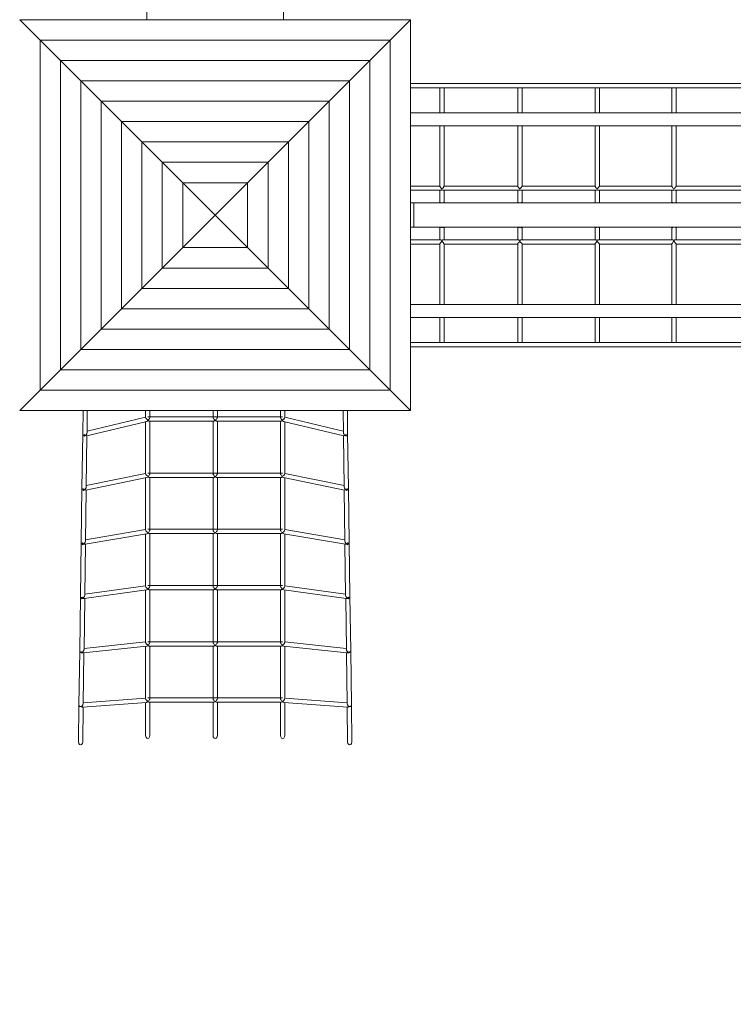
# Model space of a CAD drawing. Units: millimetres. Extents: x 280.6 to 359.1, y 155.7 to 233.5.
# Drawn here: x 304.9 to 318.1, y 167 to 185.3 of the extents above; entities that cross this region are included whole.
import ezdxf

# ---------------------------------------------------------------- set-up
doc = ezdxf.new("R2010")
doc.units = ezdxf.units.MM
doc.header["$MEASUREMENT"] = 0
doc.linetypes.add('AI-Linetype-23', pattern=[2.116667, 1.058333, -1.058333])
doc.layers.add('Ebene 1', color=7, linetype='Continuous', lineweight=0)

# ---------------------------------------------------------------- blocks, each defined once
blk = doc.blocks.new('Block_0')
at = {"layer": 'Ebene 1', "color": 250, "lineweight": 9}
for p, q in [((307.257, 193.316), (307.257, 185.278)), ((309.787, 193.316), (309.787, 185.278)), ((304.897, 185.278), (305.275, 184.901)), ((312.146, 185.278), (304.897, 185.278)), ((311.769, 184.901), (312.146, 185.278)), ((312.146, 178.029), (312.146, 185.278)), ((305.275, 184.901), (305.275, 178.407)), ((305.275, 184.901), (305.652, 184.523)), ((311.769, 184.901), (305.275, 184.901)), ((311.391, 184.523), (311.769, 184.901)), ((311.769, 178.407), (311.769, 184.901)), ((305.652, 184.523), (305.652, 178.785)), ((305.652, 184.523), (306.03, 184.146)), ((311.391, 184.523), (305.652, 184.523)), ((311.014, 184.146), (311.391, 184.523)), ((311.391, 178.785), (311.391, 184.523)), ((306.03, 184.146), (306.03, 179.162)), ((306.03, 184.146), (306.408, 183.768)), ((311.014, 184.146), (306.03, 184.146)), ((310.636, 183.768), (311.014, 184.146)), ((311.014, 179.162), (311.014, 184.146)), ((312.726, 184.094), (312.146, 184.094)), ((314.172, 184.094), (312.726, 184.094)), ((315.607, 184.094), (314.172, 184.094)), ((317.029, 184.094), (315.607, 184.094)), ((317.029, 184.094), (317.03, 184.094)), ((317.031, 184.094), (317.029, 184.094)), ((318.443, 184.094), (317.031, 184.094)), ((312.146, 184.014), (312.726, 184.014)), ((312.686, 184.014), (312.686, 183.554)), ((312.726, 184.014), (314.172, 184.014)), ((312.766, 183.554), (312.766, 184.014)), ((314.132, 184.014), (314.132, 183.554)), ((314.172, 184.014), (315.607, 184.014)), ((314.212, 183.554), (314.212, 184.014)), ((315.567, 184.014), (315.567, 183.554)), ((315.607, 184.014), (317.03, 184.014)), ((315.647, 183.554), (315.647, 184.014)), ((316.99, 184.014), (316.99, 183.554)), ((317.031, 184.014), (317.03, 184.014)), ((317.03, 184.014), (317.031, 184.014)), ((317.03, 184.014), (317.031, 184.014)), ((317.03, 184.014), (317.03, 184.014)), ((317.031, 184.014), (318.443, 184.014)), ((317.07, 183.554), (317.07, 184.014)), ((306.408, 183.768), (306.408, 179.54)), ((306.408, 183.768), (306.785, 183.391)), ((310.636, 183.768), (306.408, 183.768)), ((310.258, 183.391), (310.636, 183.768)), ((310.636, 179.54), (310.636, 183.768)), ((325.617, 183.554), (312.146, 183.554)), ((306.785, 183.391), (306.785, 179.917)), ((306.785, 183.391), (307.163, 183.013)), ((310.258, 183.391), (306.785, 183.391)), ((310.258, 183.391), (309.881, 183.013)), ((310.258, 179.917), (310.258, 183.391)), ((312.146, 183.312), (325.958, 183.312)), ((312.686, 183.312), (312.686, 182.191)), ((312.766, 182.191), (312.766, 183.312)), ((314.132, 183.312), (314.132, 182.19)), ((314.212, 182.192), (314.212, 183.312)), ((315.567, 183.312), (315.567, 182.19)), ((315.647, 182.192), (315.647, 183.312)), ((316.99, 183.312), (316.99, 182.189)), ((317.07, 182.193), (317.07, 183.312)), ((307.163, 180.295), (307.163, 183.013)), ((307.163, 183.013), (307.54, 182.635)), ((307.163, 183.013), (309.881, 183.013)), ((309.881, 183.013), (309.503, 182.635)), ((309.881, 183.013), (309.881, 180.295)), ((307.54, 180.672), (307.54, 182.635)), ((307.54, 182.635), (307.921, 182.255)), ((307.54, 182.635), (309.503, 182.635)), ((309.503, 182.635), (309.123, 182.255)), ((309.503, 182.635), (309.503, 180.672)), ((307.921, 181.053), (307.921, 182.255)), ((307.921, 182.255), (308.522, 181.654)), ((307.921, 182.255), (309.123, 182.255)), ((309.123, 182.255), (308.522, 181.654)), ((309.123, 182.255), (309.123, 181.053)), ((312.686, 182.194), (312.146, 182.194)), ((312.146, 182.114), (312.698, 182.114)), ((312.686, 182.114), (312.686, 181.896)), ((312.754, 182.114), (314.143, 182.114)), ((314.132, 182.194), (312.766, 182.194)), ((312.766, 181.896), (312.766, 182.114)), ((314.132, 182.114), (314.132, 181.896)), ((314.199, 182.114), (315.577, 182.114)), ((315.567, 182.194), (314.212, 182.194)), ((314.212, 181.896), (314.212, 182.114)), ((315.567, 182.114), (315.567, 181.896)), ((315.633, 182.114), (317, 182.114)), ((316.99, 182.194), (315.647, 182.194)), ((315.647, 181.896), (315.647, 182.114)), ((316.99, 182.114), (316.99, 181.896)), ((317.056, 182.114), (318.412, 182.114)), ((318.403, 182.194), (317.07, 182.194)), ((317.07, 181.896), (317.07, 182.114)), ((312.207, 181.879), (312.146, 181.879)), ((324.424, 181.879), (312.207, 181.879)), ((312.207, 181.429), (312.207, 181.879)), ((312.686, 181.896), (312.686, 181.895)), ((312.686, 181.896), (312.686, 181.879)), ((312.766, 181.879), (312.766, 181.896)), ((312.766, 181.895), (312.766, 181.896)), ((314.132, 181.896), (314.132, 181.895)), ((314.132, 181.896), (314.132, 181.879)), ((314.212, 181.879), (314.212, 181.896)), ((315.567, 181.896), (315.567, 181.896)), ((315.567, 181.896), (315.567, 181.879)), ((315.647, 181.896), (315.647, 181.896)), ((315.647, 181.879), (315.647, 181.896)), ((316.99, 181.896), (316.99, 181.896)), ((316.99, 181.896), (316.99, 181.879)), ((316.992, 181.891), (316.998, 181.886)), ((317.07, 181.896), (317.07, 181.896)), ((317.07, 181.879), (317.07, 181.896)), ((308.522, 181.654), (307.921, 181.053)), ((308.522, 181.654), (309.123, 181.053)), ((312.146, 181.429), (312.207, 181.429)), ((324.424, 181.429), (312.207, 181.429)), ((312.686, 181.429), (312.686, 181.412)), ((312.686, 181.412), (312.686, 181.413)), ((312.686, 181.412), (312.686, 181.194)), ((312.766, 181.412), (312.766, 181.429)), ((312.766, 181.413), (312.766, 181.412)), ((312.766, 181.194), (312.766, 181.412)), ((314.132, 181.429), (314.132, 181.412)), ((314.132, 181.412), (314.132, 181.413)), ((314.132, 181.412), (314.132, 181.194)), ((314.212, 181.412), (314.212, 181.429)), ((314.212, 181.194), (314.212, 181.412)), ((315.567, 181.429), (315.567, 181.412)), ((315.567, 181.412), (315.567, 181.194)), ((315.647, 181.412), (315.647, 181.429)), ((315.647, 181.194), (315.647, 181.412)), ((316.99, 181.429), (316.99, 181.412)), ((316.99, 181.412), (316.99, 181.194)), ((317.063, 181.422), (317.069, 181.417)), ((317.07, 181.412), (317.07, 181.429)), ((317.07, 181.194), (317.07, 181.412)), ((312.698, 181.194), (312.146, 181.194)), ((314.143, 181.194), (312.754, 181.194)), ((315.577, 181.194), (314.199, 181.194)), ((317, 181.194), (315.633, 181.194)), ((318.412, 181.194), (317.056, 181.194)), ((307.921, 181.053), (307.54, 180.672)), ((309.123, 181.053), (307.921, 181.053)), ((309.123, 181.053), (309.503, 180.672)), ((312.146, 181.114), (312.686, 181.114)), ((312.686, 181.117), (312.686, 179.995)), ((312.766, 179.995), (312.766, 181.117)), ((312.766, 181.114), (314.132, 181.114)), ((314.132, 181.117), (314.132, 179.995)), ((314.212, 179.995), (314.212, 181.116)), ((314.212, 181.114), (315.567, 181.114)), ((315.567, 181.118), (315.567, 179.995)), ((315.647, 179.995), (315.647, 181.116)), ((315.647, 181.114), (316.99, 181.114)), ((316.99, 181.119), (316.99, 179.995)), ((317.07, 179.995), (317.07, 181.115)), ((317.07, 181.114), (318.403, 181.114)), ((307.54, 180.672), (307.163, 180.295)), ((309.503, 180.672), (307.54, 180.672)), ((309.503, 180.672), (309.881, 180.295)), ((307.163, 180.295), (306.785, 179.917)), ((309.881, 180.295), (307.163, 180.295)), ((309.881, 180.295), (310.258, 179.917)), ((306.785, 179.917), (306.408, 179.54)), ((306.785, 179.917), (310.258, 179.917)), ((310.258, 179.917), (310.636, 179.54)), ((324.487, 179.995), (312.146, 179.995)), ((312.146, 179.754), (324.487, 179.754)), ((312.686, 179.754), (312.686, 179.294)), ((312.766, 179.294), (312.766, 179.754)), ((314.132, 179.754), (314.132, 179.294)), ((314.212, 179.294), (314.212, 179.754)), ((315.567, 179.754), (315.567, 179.294)), ((315.647, 179.294), (315.647, 179.754)), ((316.99, 179.754), (316.99, 179.294)), ((317.07, 179.294), (317.07, 179.754)), ((306.408, 179.54), (306.03, 179.162)), ((306.408, 179.54), (310.636, 179.54)), ((310.636, 179.54), (311.014, 179.162)), ((306.03, 179.162), (305.652, 178.785)), ((306.03, 179.162), (311.014, 179.162)), ((311.014, 179.162), (311.391, 178.785)), ((312.726, 179.294), (312.146, 179.294)), ((312.146, 179.214), (312.726, 179.214)), ((314.172, 179.294), (312.726, 179.294)), ((312.726, 179.214), (314.172, 179.214)), ((315.607, 179.294), (314.172, 179.294)), ((314.172, 179.214), (315.607, 179.214)), ((317.03, 179.294), (315.607, 179.294)), ((315.607, 179.214), (317.029, 179.214)), ((317.029, 179.214), (317.031, 179.214)), ((317.031, 179.294), (317.03, 179.294)), ((317.031, 179.294), (317.03, 179.294)), ((317.03, 179.294), (317.03, 179.294)), ((317.03, 179.294), (317.03, 179.294)), ((317.031, 179.214), (317.03, 179.214)), ((318.443, 179.294), (317.031, 179.294)), ((317.031, 179.214), (318.443, 179.214)), ((305.275, 178.407), (305.652, 178.785)), ((305.652, 178.785), (311.391, 178.785)), ((311.391, 178.785), (311.769, 178.407)), ((304.897, 178.029), (305.275, 178.407)), ((305.275, 178.407), (311.769, 178.407)), ((311.769, 178.407), (312.146, 178.029)), ((304.897, 178.029), (312.146, 178.029)), ((306.071, 178.029), (306.065, 177.596)), ((306.151, 178.029), (306.146, 177.62)), ((306.146, 177.646), (307.232, 177.906)), ((307.232, 178.029), (307.232, 177.901)), ((307.232, 177.9), (307.232, 177.901)), ((307.237, 177.887), (307.232, 177.9)), ((307.238, 177.887), (307.237, 177.887)), ((307.252, 177.87), (307.238, 177.887)), ((307.253, 177.87), (307.252, 177.87)), ((307.272, 177.854), (307.253, 177.87)), ((308.522, 177.914), (307.272, 177.914)), ((307.277, 177.854), (307.292, 177.862)), ((307.292, 177.862), (307.298, 177.874)), ((307.298, 177.874), (307.306, 177.884)), ((307.306, 177.884), (307.309, 177.894)), ((307.309, 177.894), (307.312, 177.902)), ((307.312, 177.902), (307.312, 178.029)), ((308.482, 178.029), (308.482, 177.902)), ((308.482, 177.902), (308.485, 177.894)), ((308.485, 177.894), (308.487, 177.884)), ((308.487, 177.884), (308.495, 177.874)), ((308.495, 177.874), (308.502, 177.862)), ((308.502, 177.862), (308.517, 177.854)), ((309.772, 177.914), (308.522, 177.914)), ((308.527, 177.854), (308.542, 177.862)), ((308.542, 177.862), (308.548, 177.874)), ((308.548, 177.874), (308.556, 177.884)), ((308.556, 177.884), (308.559, 177.894)), ((308.559, 177.894), (308.562, 177.902)), ((308.562, 177.902), (308.562, 178.029)), ((309.732, 178.029), (309.732, 177.902)), ((309.732, 177.902), (309.735, 177.894)), ((309.735, 177.894), (309.737, 177.884)), ((309.737, 177.884), (309.745, 177.874)), ((309.745, 177.874), (309.752, 177.862)), ((309.752, 177.862), (309.767, 177.854)), ((309.79, 177.87), (309.772, 177.854)), ((309.792, 177.87), (309.79, 177.87)), ((309.806, 177.887), (309.792, 177.87)), ((309.811, 177.9), (309.806, 177.887)), ((309.806, 177.887), (309.806, 177.887)), ((309.812, 177.901), (309.811, 177.9)), ((309.812, 177.901), (309.812, 178.029)), ((310.897, 177.646), (309.812, 177.906)), ((310.892, 178.029), (310.898, 177.62)), ((310.972, 178.029), (310.978, 177.596)), ((306.14, 177.562), (307.256, 177.829)), ((307.232, 177.824), (307.232, 176.858)), ((307.256, 177.829), (307.272, 177.838)), ((307.277, 177.855), (307.272, 177.854)), ((307.272, 177.838), (307.277, 177.84)), ((307.278, 177.855), (307.277, 177.855)), ((307.279, 177.84), (307.277, 177.854)), ((307.277, 177.84), (307.279, 177.84)), ((307.292, 177.838), (307.277, 177.84)), ((307.298, 177.834), (307.292, 177.838)), ((307.298, 177.834), (308.495, 177.834)), ((307.312, 176.859), (307.312, 177.834)), ((308.482, 177.834), (308.482, 176.859)), ((308.502, 177.838), (308.495, 177.834)), ((308.517, 177.84), (308.502, 177.838)), ((308.517, 177.854), (308.517, 177.84)), ((308.527, 177.84), (308.527, 177.854)), ((308.542, 177.838), (308.527, 177.84)), ((308.548, 177.834), (308.542, 177.838)), ((308.548, 177.834), (309.745, 177.834)), ((308.562, 176.859), (308.562, 177.834)), ((309.732, 177.834), (309.732, 176.859)), ((309.752, 177.838), (309.745, 177.834)), ((309.766, 177.84), (309.752, 177.838)), ((309.766, 177.854), (309.765, 177.84)), ((309.765, 177.84), (309.766, 177.84)), ((309.766, 177.855), (309.766, 177.855)), ((309.772, 177.854), (309.766, 177.855)), ((309.766, 177.84), (309.772, 177.838)), ((309.772, 177.838), (309.788, 177.829)), ((310.904, 177.562), (309.788, 177.829)), ((309.812, 176.858), (309.812, 177.824)), ((306.065, 177.596), (306.051, 176.59)), ((306.07, 177.581), (306.065, 177.596)), ((306.085, 177.57), (306.07, 177.581)), ((306.093, 177.568), (306.085, 177.57)), ((306.105, 177.574), (306.093, 177.584)), ((306.093, 177.584), (306.093, 177.568)), ((306.095, 177.572), (306.093, 177.584)), ((306.093, 177.568), (306.093, 177.552)), ((306.093, 177.552), (306.105, 177.559)), ((306.093, 177.552), (306.096, 177.557)), ((306.096, 177.557), (306.095, 177.572)), ((306.117, 177.568), (306.105, 177.574)), ((306.105, 177.574), (306.105, 177.574)), ((306.105, 177.559), (306.125, 177.564)), ((306.125, 177.569), (306.117, 177.568)), ((306.125, 177.564), (306.117, 177.568)), ((306.126, 177.57), (306.125, 177.569)), ((306.126, 177.57), (306.125, 177.564)), ((306.125, 177.564), (306.14, 177.562)), ((306.127, 177.58), (306.126, 177.57)), ((306.14, 177.597), (306.127, 177.58)), ((306.145, 177.563), (306.132, 176.615)), ((306.141, 177.604), (306.14, 177.597)), ((306.146, 177.62), (306.141, 177.604)), ((310.902, 177.604), (310.898, 177.62)), ((310.899, 177.563), (310.912, 176.615)), ((310.904, 177.597), (310.902, 177.604)), ((310.916, 177.58), (310.904, 177.597)), ((310.904, 177.562), (310.919, 177.564)), ((310.918, 177.57), (310.916, 177.58)), ((310.918, 177.57), (310.919, 177.569)), ((310.919, 177.564), (310.918, 177.57)), ((310.919, 177.569), (310.926, 177.568)), ((310.926, 177.568), (310.919, 177.564)), ((310.919, 177.564), (310.939, 177.559)), ((310.938, 177.574), (310.926, 177.568)), ((310.95, 177.584), (310.938, 177.574)), ((310.938, 177.574), (310.938, 177.574)), ((310.939, 177.559), (310.95, 177.552)), ((310.948, 177.572), (310.95, 177.584)), ((310.948, 177.557), (310.948, 177.572)), ((310.95, 177.552), (310.948, 177.557)), ((310.95, 177.568), (310.95, 177.584)), ((310.95, 177.568), (310.959, 177.57)), ((310.95, 177.552), (310.95, 177.568)), ((310.959, 177.57), (310.973, 177.581)), ((310.973, 177.581), (310.978, 177.596)), ((310.978, 177.596), (310.992, 176.59)), ((306.124, 176.555), (307.253, 176.787)), ((306.132, 176.639), (307.232, 176.864)), ((307.237, 176.845), (307.232, 176.858)), ((307.232, 176.782), (307.232, 175.815)), ((307.237, 176.844), (307.237, 176.845)), ((307.252, 176.827), (307.237, 176.844)), ((307.252, 176.827), (307.252, 176.827)), ((307.272, 176.811), (307.252, 176.827)), ((307.253, 176.787), (307.272, 176.796)), ((308.522, 176.871), (307.272, 176.871)), ((307.272, 176.807), (307.272, 176.811)), ((307.277, 176.806), (307.272, 176.807)), ((307.272, 176.796), (307.277, 176.797)), ((307.277, 176.811), (307.292, 176.819)), ((307.277, 176.806), (307.277, 176.811)), ((307.278, 176.797), (307.277, 176.806)), ((307.277, 176.797), (307.277, 176.797)), ((307.277, 176.797), (307.278, 176.797)), ((307.292, 176.795), (307.277, 176.797)), ((307.292, 176.819), (307.298, 176.831)), ((307.298, 176.791), (307.292, 176.795)), ((307.298, 176.831), (307.306, 176.841)), ((307.298, 176.791), (308.495, 176.791)), ((307.306, 176.841), (307.309, 176.851)), ((307.309, 176.851), (307.312, 176.859)), ((307.312, 175.816), (307.312, 176.791)), ((308.482, 176.859), (308.485, 176.851)), ((308.482, 176.791), (308.482, 175.816)), ((308.485, 176.851), (308.487, 176.841)), ((308.487, 176.841), (308.495, 176.831)), ((308.495, 176.831), (308.502, 176.819)), ((308.502, 176.795), (308.495, 176.791)), ((308.502, 176.819), (308.517, 176.811)), ((308.517, 176.797), (308.502, 176.795)), ((308.517, 176.811), (308.517, 176.797)), ((309.772, 176.871), (308.522, 176.871)), ((308.527, 176.811), (308.542, 176.819)), ((308.527, 176.797), (308.527, 176.811)), ((308.542, 176.795), (308.527, 176.797)), ((308.542, 176.819), (308.548, 176.831)), ((308.548, 176.791), (308.542, 176.795)), ((308.548, 176.831), (308.556, 176.841)), ((308.548, 176.791), (309.745, 176.791)), ((308.556, 176.841), (308.559, 176.851)), ((308.559, 176.851), (308.562, 176.859)), ((308.562, 175.816), (308.562, 176.791)), ((309.732, 176.859), (309.735, 176.851)), ((309.732, 176.791), (309.732, 175.816)), ((309.735, 176.851), (309.737, 176.841)), ((309.737, 176.841), (309.745, 176.831)), ((309.745, 176.831), (309.752, 176.819)), ((309.752, 176.795), (309.745, 176.791)), ((309.752, 176.819), (309.767, 176.811)), ((309.767, 176.797), (309.752, 176.795)), ((309.767, 176.806), (309.766, 176.797)), ((309.766, 176.797), (309.767, 176.797)), ((309.767, 176.811), (309.767, 176.806)), ((309.772, 176.807), (309.767, 176.806)), ((309.767, 176.797), (309.767, 176.797)), ((309.767, 176.797), (309.772, 176.796)), ((309.792, 176.827), (309.772, 176.811)), ((309.772, 176.811), (309.772, 176.807)), ((309.772, 176.796), (309.79, 176.787)), ((310.919, 176.555), (309.79, 176.787)), ((309.806, 176.844), (309.792, 176.827)), ((309.792, 176.827), (309.792, 176.827)), ((309.807, 176.845), (309.806, 176.844)), ((309.812, 176.858), (309.807, 176.845)), ((310.911, 176.639), (309.812, 176.864)), ((309.812, 175.815), (309.812, 176.782)), ((306.051, 176.59), (306.037, 175.584)), ((306.057, 176.575), (306.051, 176.59)), ((306.126, 176.593), (306.112, 176.573)), ((306.127, 176.597), (306.126, 176.593)), ((306.132, 176.615), (306.127, 176.597)), ((310.917, 176.597), (310.912, 176.615)), ((310.917, 176.593), (310.917, 176.597)), ((310.931, 176.573), (310.917, 176.593)), ((310.987, 176.575), (310.992, 176.59)), ((310.992, 176.59), (311.006, 175.584)), ((306.071, 176.564), (306.057, 176.575)), ((306.076, 176.563), (306.071, 176.564)), ((306.09, 176.569), (306.076, 176.58)), ((306.076, 176.58), (306.076, 176.563)), ((306.078, 176.566), (306.076, 176.58)), ((306.076, 176.563), (306.076, 176.546)), ((306.076, 176.546), (306.091, 176.554)), ((306.076, 176.546), (306.078, 176.551)), ((306.078, 176.551), (306.078, 176.566)), ((306.091, 176.563), (306.09, 176.569)), ((306.104, 176.563), (306.091, 176.563)), ((306.091, 176.554), (306.111, 176.558)), ((306.111, 176.564), (306.104, 176.563)), ((306.111, 176.562), (306.104, 176.563)), ((306.112, 176.573), (306.111, 176.564)), ((306.111, 176.564), (306.111, 176.562)), ((306.111, 176.564), (306.111, 176.564)), ((306.111, 176.558), (306.124, 176.555)), ((306.131, 176.557), (306.118, 175.61)), ((310.913, 176.557), (310.926, 175.61)), ((310.919, 176.555), (310.933, 176.558)), ((310.932, 176.564), (310.931, 176.573)), ((310.933, 176.562), (310.932, 176.564)), ((310.932, 176.564), (310.932, 176.564)), ((310.932, 176.564), (310.939, 176.563)), ((310.939, 176.563), (310.933, 176.562)), ((310.933, 176.558), (310.953, 176.554)), ((310.953, 176.563), (310.939, 176.563)), ((310.968, 176.58), (310.953, 176.569)), ((310.953, 176.569), (310.953, 176.563)), ((310.953, 176.554), (310.968, 176.546)), ((310.965, 176.551), (310.966, 176.566)), ((310.968, 176.546), (310.965, 176.551)), ((310.966, 176.566), (310.968, 176.58)), ((310.968, 176.563), (310.968, 176.58)), ((310.968, 176.563), (310.972, 176.564)), ((310.968, 176.546), (310.968, 176.563)), ((310.972, 176.564), (310.987, 176.575)), ((306.109, 175.549), (307.251, 175.744)), ((306.118, 175.631), (307.232, 175.822)), ((307.237, 175.803), (307.232, 175.815)), ((307.232, 175.741), (307.232, 174.772)), ((307.237, 175.801), (307.237, 175.803)), ((307.251, 175.785), (307.237, 175.801)), ((307.252, 175.782), (307.251, 175.785)), ((307.251, 175.744), (307.252, 175.745)), ((307.271, 175.768), (307.252, 175.782)), ((307.252, 175.745), (307.271, 175.753)), ((307.271, 175.753), (307.271, 175.768)), ((308.522, 175.828), (307.272, 175.828)), ((307.277, 175.768), (307.292, 175.776)), ((307.277, 175.754), (307.277, 175.768)), ((307.292, 175.752), (307.277, 175.754)), ((307.292, 175.776), (307.298, 175.788)), ((307.298, 175.748), (307.292, 175.752)), ((307.298, 175.788), (307.306, 175.798)), ((307.298, 175.748), (308.495, 175.748)), ((307.306, 175.798), (307.309, 175.808)), ((307.309, 175.808), (307.312, 175.816)), ((307.312, 174.773), (307.312, 175.748)), ((308.482, 175.816), (308.485, 175.808)), ((308.482, 175.748), (308.482, 174.773)), ((308.485, 175.808), (308.487, 175.798)), ((308.487, 175.798), (308.495, 175.788)), ((308.495, 175.788), (308.502, 175.776)), ((308.502, 175.752), (308.495, 175.748)), ((308.502, 175.776), (308.517, 175.768)), ((308.517, 175.754), (308.502, 175.752)), ((308.517, 175.768), (308.517, 175.754)), ((309.772, 175.828), (308.522, 175.828)), ((308.527, 175.768), (308.542, 175.776)), ((308.527, 175.754), (308.527, 175.768)), ((308.542, 175.752), (308.527, 175.754)), ((308.542, 175.776), (308.548, 175.788)), ((308.548, 175.748), (308.542, 175.752)), ((308.548, 175.788), (308.556, 175.798)), ((308.548, 175.748), (309.745, 175.748)), ((308.556, 175.798), (308.559, 175.808)), ((308.559, 175.808), (308.562, 175.816)), ((308.562, 174.773), (308.562, 175.748)), ((309.732, 175.816), (309.735, 175.808)), ((309.732, 175.748), (309.732, 174.773)), ((309.735, 175.808), (309.737, 175.798)), ((309.737, 175.798), (309.745, 175.788)), ((309.745, 175.788), (309.752, 175.776)), ((309.752, 175.752), (309.745, 175.748)), ((309.752, 175.776), (309.767, 175.768)), ((309.767, 175.754), (309.752, 175.752)), ((309.767, 175.768), (309.767, 175.754)), ((309.773, 175.768), (309.772, 175.753)), ((309.772, 175.753), (309.792, 175.745)), ((309.792, 175.782), (309.773, 175.768)), ((309.793, 175.785), (309.792, 175.782)), ((309.792, 175.745), (309.792, 175.744)), ((310.935, 175.549), (309.792, 175.744)), ((309.806, 175.801), (309.793, 175.785)), ((309.807, 175.803), (309.806, 175.801)), ((309.812, 175.815), (309.807, 175.803)), ((310.925, 175.631), (309.812, 175.822)), ((309.812, 174.772), (309.812, 175.741)), ((306.037, 175.584), (306.023, 174.579)), ((306.043, 175.57), (306.037, 175.584)), ((306.057, 175.559), (306.043, 175.57)), ((306.061, 175.558), (306.057, 175.559)), ((306.076, 175.563), (306.061, 175.574)), ((306.061, 175.574), (306.061, 175.558)), ((306.063, 175.561), (306.061, 175.574)), ((306.061, 175.558), (306.061, 175.541)), ((306.061, 175.541), (306.077, 175.548)), ((306.061, 175.541), (306.063, 175.546)), ((306.063, 175.546), (306.063, 175.561)), ((306.077, 175.555), (306.076, 175.563)), ((306.085, 175.556), (306.077, 175.552)), ((306.085, 175.556), (306.077, 175.555)), ((306.077, 175.552), (306.077, 175.555)), ((306.077, 175.555), (306.077, 175.555)), ((306.077, 175.548), (306.097, 175.552)), ((306.097, 175.562), (306.085, 175.556)), ((306.098, 175.567), (306.097, 175.562)), ((306.097, 175.552), (306.109, 175.549)), ((306.112, 175.588), (306.098, 175.567)), ((306.117, 175.55), (306.104, 174.605)), ((306.118, 175.61), (306.112, 175.59)), ((306.112, 175.59), (306.112, 175.588)), ((310.931, 175.59), (310.926, 175.61)), ((310.927, 175.55), (310.94, 174.605)), ((310.931, 175.588), (310.931, 175.59)), ((310.946, 175.567), (310.931, 175.588)), ((310.935, 175.549), (310.947, 175.552)), ((310.946, 175.562), (310.946, 175.567)), ((310.959, 175.556), (310.946, 175.562)), ((310.947, 175.552), (310.967, 175.548)), ((310.967, 175.552), (310.959, 175.556)), ((310.959, 175.556), (310.967, 175.555)), ((310.968, 175.563), (310.967, 175.555)), ((310.967, 175.555), (310.967, 175.552)), ((310.967, 175.555), (310.967, 175.555)), ((310.967, 175.548), (310.982, 175.541)), ((310.983, 175.574), (310.968, 175.563)), ((310.981, 175.561), (310.983, 175.574)), ((310.981, 175.546), (310.981, 175.561)), ((310.982, 175.541), (310.981, 175.546)), ((310.982, 175.558), (310.983, 175.574)), ((310.982, 175.558), (310.986, 175.559)), ((310.982, 175.541), (310.982, 175.558)), ((310.986, 175.559), (311.001, 175.57)), ((311.001, 175.57), (311.006, 175.584)), ((311.006, 175.584), (311.02, 174.579)), ((306.104, 174.624), (307.232, 174.78)), ((307.236, 174.761), (307.232, 174.772)), ((307.237, 174.757), (307.236, 174.761)), ((307.25, 174.742), (307.237, 174.757)), ((308.522, 174.785), (307.272, 174.785)), ((307.306, 174.755), (307.309, 174.765)), ((307.309, 174.765), (307.312, 174.773)), ((308.482, 174.773), (308.485, 174.765)), ((308.485, 174.765), (308.487, 174.755)), ((309.772, 174.785), (308.522, 174.785)), ((308.556, 174.755), (308.559, 174.765)), ((308.559, 174.765), (308.562, 174.773)), ((309.732, 174.773), (309.735, 174.765)), ((309.735, 174.765), (309.737, 174.755)), ((309.806, 174.757), (309.794, 174.742)), ((309.807, 174.761), (309.806, 174.757)), ((309.812, 174.772), (309.807, 174.761)), ((310.939, 174.624), (309.812, 174.78)), ((306.023, 174.579), (306.01, 173.573)), ((306.029, 174.564), (306.023, 174.579)), ((306.097, 174.583), (306.083, 174.561)), ((306.094, 174.542), (307.25, 174.702)), ((306.098, 174.584), (306.097, 174.583)), ((306.104, 174.604), (306.098, 174.584)), ((306.104, 174.605), (306.104, 174.604)), ((307.232, 174.699), (307.232, 173.729)), ((307.252, 174.738), (307.25, 174.742)), ((307.25, 174.702), (307.252, 174.703)), ((307.27, 174.725), (307.252, 174.738)), ((307.252, 174.703), (307.27, 174.71)), ((307.27, 174.71), (307.27, 174.725)), ((307.277, 174.725), (307.292, 174.733)), ((307.277, 174.711), (307.277, 174.725)), ((307.292, 174.709), (307.277, 174.711)), ((307.292, 174.733), (307.298, 174.745)), ((307.298, 174.705), (307.292, 174.709)), ((307.298, 174.745), (307.306, 174.755)), ((307.298, 174.705), (308.495, 174.705)), ((307.312, 173.73), (307.312, 174.705)), ((308.482, 174.705), (308.482, 173.73)), ((308.487, 174.755), (308.495, 174.745)), ((308.495, 174.745), (308.502, 174.733)), ((308.502, 174.709), (308.495, 174.705)), ((308.502, 174.733), (308.517, 174.725)), ((308.517, 174.711), (308.502, 174.709)), ((308.517, 174.725), (308.517, 174.711)), ((308.527, 174.725), (308.542, 174.733)), ((308.527, 174.711), (308.527, 174.725)), ((308.542, 174.709), (308.527, 174.711)), ((308.542, 174.733), (308.548, 174.745)), ((308.548, 174.705), (308.542, 174.709)), ((308.548, 174.745), (308.556, 174.755)), ((308.548, 174.705), (309.745, 174.705)), ((308.562, 173.73), (308.562, 174.705)), ((309.732, 174.705), (309.732, 173.73)), ((309.737, 174.755), (309.745, 174.745)), ((309.745, 174.745), (309.752, 174.733)), ((309.752, 174.709), (309.745, 174.705)), ((309.752, 174.733), (309.767, 174.725)), ((309.767, 174.711), (309.752, 174.709)), ((309.767, 174.725), (309.767, 174.711)), ((309.774, 174.725), (309.773, 174.71)), ((309.773, 174.71), (309.792, 174.703)), ((309.792, 174.738), (309.774, 174.725)), ((309.794, 174.742), (309.792, 174.738)), ((309.792, 174.703), (309.793, 174.702)), ((310.95, 174.542), (309.793, 174.702)), ((309.812, 173.729), (309.812, 174.699)), ((310.94, 174.604), (310.94, 174.605)), ((310.945, 174.584), (310.94, 174.604)), ((310.946, 174.583), (310.945, 174.584)), ((310.96, 174.561), (310.946, 174.583)), ((311.015, 174.564), (311.02, 174.579)), ((311.02, 174.579), (311.034, 173.573)), ((306.043, 174.553), (306.029, 174.564)), ((306.049, 174.552), (306.043, 174.553)), ((306.061, 174.558), (306.049, 174.566)), ((306.049, 174.566), (306.049, 174.552)), ((306.05, 174.556), (306.049, 174.566)), ((306.049, 174.552), (306.049, 174.538)), ((306.049, 174.538), (306.063, 174.543)), ((306.049, 174.538), (306.05, 174.541)), ((306.05, 174.541), (306.05, 174.556)), ((306.062, 174.549), (306.061, 174.558)), ((306.063, 174.543), (306.062, 174.549)), ((306.063, 174.549), (306.062, 174.549)), ((306.071, 174.55), (306.063, 174.549)), ((306.071, 174.55), (306.065, 174.544)), ((306.065, 174.544), (306.083, 174.545)), ((306.079, 174.56), (306.071, 174.55)), ((306.083, 174.561), (306.079, 174.56)), ((306.083, 174.545), (306.094, 174.542)), ((306.103, 174.543), (306.09, 173.599)), ((310.941, 174.543), (310.954, 173.599)), ((310.95, 174.542), (310.961, 174.545)), ((310.964, 174.56), (310.96, 174.561)), ((310.961, 174.545), (310.978, 174.544)), ((310.972, 174.55), (310.964, 174.56)), ((310.978, 174.544), (310.972, 174.55)), ((310.972, 174.55), (310.98, 174.549)), ((310.98, 174.549), (310.982, 174.549)), ((310.982, 174.549), (310.981, 174.543)), ((310.981, 174.543), (310.995, 174.538)), ((310.983, 174.558), (310.982, 174.549)), ((310.995, 174.566), (310.983, 174.558)), ((310.994, 174.556), (310.995, 174.566)), ((310.994, 174.541), (310.994, 174.556)), ((310.995, 174.538), (310.994, 174.541)), ((310.995, 174.552), (310.995, 174.566)), ((310.995, 174.552), (311, 174.553)), ((310.995, 174.538), (310.995, 174.552)), ((311, 174.553), (311.015, 174.564)), ((307.249, 173.66), (306.078, 173.535)), ((307.232, 173.738), (306.09, 173.617)), ((307.236, 173.719), (307.232, 173.729)), ((307.237, 173.714), (307.236, 173.719)), ((307.249, 173.7), (307.237, 173.714)), ((307.252, 173.694), (307.249, 173.7)), ((307.249, 173.66), (307.252, 173.662)), ((307.269, 173.682), (307.252, 173.694)), ((307.252, 173.662), (307.27, 173.667)), ((307.27, 173.667), (307.269, 173.682)), ((308.522, 173.742), (307.272, 173.742)), ((307.277, 173.682), (307.292, 173.69)), ((307.277, 173.668), (307.277, 173.682)), ((307.292, 173.666), (307.277, 173.668)), ((307.292, 173.69), (307.298, 173.702)), ((307.298, 173.662), (307.292, 173.666)), ((307.298, 173.702), (307.306, 173.712)), ((307.298, 173.662), (308.495, 173.662)), ((307.306, 173.712), (307.309, 173.722)), ((307.309, 173.722), (307.312, 173.73)), ((307.312, 172.687), (307.312, 173.662)), ((308.482, 173.73), (308.485, 173.722)), ((308.482, 173.662), (308.482, 172.687)), ((308.485, 173.722), (308.487, 173.712)), ((308.487, 173.712), (308.495, 173.702)), ((308.495, 173.702), (308.502, 173.69)), ((308.502, 173.666), (308.495, 173.662)), ((308.502, 173.69), (308.517, 173.682)), ((308.517, 173.668), (308.502, 173.666)), ((308.517, 173.682), (308.517, 173.668)), ((309.772, 173.742), (308.522, 173.742)), ((308.527, 173.682), (308.542, 173.69)), ((308.527, 173.668), (308.527, 173.682)), ((308.542, 173.666), (308.527, 173.668)), ((308.542, 173.69), (308.548, 173.702)), ((308.548, 173.662), (308.542, 173.666)), ((308.548, 173.702), (308.556, 173.712)), ((308.548, 173.662), (309.745, 173.662)), ((308.556, 173.712), (308.559, 173.722)), ((308.559, 173.722), (308.562, 173.73)), ((308.562, 172.687), (308.562, 173.662)), ((309.732, 173.73), (309.735, 173.722)), ((309.732, 173.662), (309.732, 172.687)), ((309.735, 173.722), (309.737, 173.712)), ((309.737, 173.712), (309.745, 173.702)), ((309.745, 173.702), (309.752, 173.69)), ((309.752, 173.666), (309.745, 173.662)), ((309.752, 173.69), (309.767, 173.682)), ((309.767, 173.668), (309.752, 173.666)), ((309.767, 173.682), (309.767, 173.668)), ((309.792, 173.694), (309.774, 173.682)), ((309.774, 173.682), (309.774, 173.667)), ((309.774, 173.667), (309.792, 173.662)), ((309.795, 173.7), (309.792, 173.694)), ((309.792, 173.662), (309.794, 173.66)), ((309.794, 173.66), (310.965, 173.535)), ((309.806, 173.714), (309.795, 173.7)), ((309.808, 173.719), (309.806, 173.714)), ((309.812, 173.729), (309.808, 173.719)), ((309.812, 173.738), (310.953, 173.617)), ((306.01, 173.573), (305.996, 172.568)), ((306.015, 173.558), (306.01, 173.573)), ((306.029, 173.548), (306.015, 173.558)), ((306.039, 173.545), (306.029, 173.548)), ((306.039, 173.557), (306.039, 173.545)), ((306.046, 173.552), (306.039, 173.557)), ((306.039, 173.557), (306.039, 173.551)), ((306.039, 173.551), (306.04, 173.537)), ((306.039, 173.545), (306.039, 173.535)), ((306.039, 173.535), (306.048, 173.538)), ((306.04, 173.537), (306.039, 173.535)), ((306.047, 173.544), (306.046, 173.552)), ((306.048, 173.538), (306.047, 173.544)), ((306.049, 173.543), (306.047, 173.544)), ((306.057, 173.545), (306.049, 173.543)), ((306.057, 173.545), (306.053, 173.538)), ((306.053, 173.538), (306.069, 173.539)), ((306.061, 173.554), (306.057, 173.545)), ((306.069, 173.556), (306.061, 173.554)), ((306.082, 173.576), (306.069, 173.556)), ((306.069, 173.539), (306.078, 173.535)), ((306.089, 173.537), (306.076, 172.593)), ((306.084, 173.579), (306.082, 173.576)), ((306.089, 173.597), (306.084, 173.579)), ((306.09, 173.599), (306.089, 173.597)), ((307.232, 173.658), (307.232, 172.687)), ((309.812, 172.687), (309.812, 173.658)), ((310.954, 173.597), (310.954, 173.599)), ((310.959, 173.579), (310.954, 173.597)), ((310.955, 173.537), (310.968, 172.593)), ((310.962, 173.576), (310.959, 173.579)), ((310.974, 173.556), (310.962, 173.576)), ((310.965, 173.535), (310.974, 173.539)), ((310.982, 173.554), (310.974, 173.556)), ((310.974, 173.539), (310.99, 173.538)), ((310.987, 173.545), (310.982, 173.554)), ((310.99, 173.538), (310.987, 173.545)), ((310.987, 173.545), (310.994, 173.543)), ((310.994, 173.543), (310.997, 173.544)), ((310.997, 173.544), (310.996, 173.538)), ((310.996, 173.538), (311.004, 173.535)), ((310.998, 173.552), (310.997, 173.544)), ((311.004, 173.557), (310.998, 173.552)), ((311.004, 173.545), (311.004, 173.557)), ((311.004, 173.557), (311.004, 173.551)), ((311.004, 173.551), (311.004, 173.537)), ((311.004, 173.545), (311.014, 173.548)), ((311.004, 173.535), (311.004, 173.545)), ((311.004, 173.537), (311.004, 173.535)), ((311.014, 173.548), (311.029, 173.558)), ((311.029, 173.558), (311.034, 173.573)), ((311.034, 173.573), (311.048, 172.568)), ((305.996, 172.568), (305.986, 171.883)), ((306.001, 172.553), (305.996, 172.568)), ((306.066, 172.569), (306.055, 172.551)), ((306.063, 172.529), (307.248, 172.618)), ((306.07, 172.573), (306.066, 172.569)), ((306.075, 172.59), (306.07, 172.573)), ((306.076, 172.593), (306.075, 172.59)), ((306.076, 172.61), (307.232, 172.697)), ((307.235, 172.677), (307.232, 172.687)), ((307.232, 172.616), (307.232, 172.004)), ((307.237, 172.67), (307.235, 172.677)), ((307.248, 172.658), (307.237, 172.67)), ((307.252, 172.65), (307.248, 172.658)), ((307.252, 172.62), (307.248, 172.618)), ((307.268, 172.639), (307.252, 172.65)), ((307.269, 172.624), (307.252, 172.62)), ((307.269, 172.632), (307.268, 172.639)), ((307.272, 172.631), (307.269, 172.632)), ((307.269, 172.632), (307.269, 172.624)), ((308.522, 172.699), (307.272, 172.699)), ((307.277, 172.632), (307.272, 172.631)), ((307.277, 172.639), (307.292, 172.647)), ((307.277, 172.632), (307.277, 172.639)), ((307.277, 172.625), (307.277, 172.632)), ((307.292, 172.623), (307.277, 172.625)), ((307.292, 172.647), (307.298, 172.659)), ((307.298, 172.619), (307.292, 172.623)), ((307.298, 172.659), (307.306, 172.669)), ((307.298, 172.619), (308.495, 172.619)), ((307.306, 172.669), (307.309, 172.679)), ((307.309, 172.679), (307.312, 172.687)), ((307.312, 172.004), (307.312, 172.619)), ((308.482, 172.687), (308.485, 172.679)), ((308.482, 172.619), (308.482, 172.004)), ((308.485, 172.679), (308.487, 172.669)), ((308.487, 172.669), (308.495, 172.659)), ((308.495, 172.659), (308.502, 172.647)), ((308.502, 172.623), (308.495, 172.619)), ((308.502, 172.647), (308.517, 172.639)), ((308.517, 172.625), (308.502, 172.623)), ((308.517, 172.639), (308.517, 172.625)), ((309.772, 172.699), (308.522, 172.699)), ((308.527, 172.639), (308.542, 172.647)), ((308.527, 172.625), (308.527, 172.639)), ((308.542, 172.623), (308.527, 172.625)), ((308.542, 172.647), (308.548, 172.659)), ((308.548, 172.619), (308.542, 172.623)), ((308.548, 172.659), (308.556, 172.669)), ((308.548, 172.619), (309.745, 172.619)), ((308.556, 172.669), (308.559, 172.679)), ((308.559, 172.679), (308.562, 172.687)), ((308.562, 172.004), (308.562, 172.619)), ((309.732, 172.687), (309.735, 172.679)), ((309.732, 172.619), (309.732, 172.004)), ((309.735, 172.679), (309.737, 172.669)), ((309.737, 172.669), (309.745, 172.659)), ((309.745, 172.659), (309.752, 172.647)), ((309.752, 172.623), (309.745, 172.619)), ((309.752, 172.647), (309.767, 172.639)), ((309.767, 172.625), (309.752, 172.623)), ((309.767, 172.639), (309.767, 172.625)), ((309.792, 172.65), (309.775, 172.639)), ((309.775, 172.639), (309.775, 172.624)), ((309.775, 172.624), (309.792, 172.62)), ((309.796, 172.658), (309.792, 172.65)), ((309.792, 172.62), (309.796, 172.618)), ((309.806, 172.67), (309.796, 172.658)), ((310.98, 172.529), (309.796, 172.618)), ((309.808, 172.677), (309.806, 172.67)), ((309.812, 172.687), (309.808, 172.677)), ((310.967, 172.61), (309.812, 172.697)), ((309.812, 172.004), (309.812, 172.616)), ((310.969, 172.59), (310.968, 172.593)), ((310.973, 172.573), (310.969, 172.59)), ((310.977, 172.569), (310.973, 172.573)), ((310.988, 172.551), (310.977, 172.569)), ((311.043, 172.553), (311.048, 172.568)), ((311.048, 172.568), (311.057, 171.883)), ((306.015, 172.542), (306.001, 172.553)), ((306.031, 172.538), (306.015, 172.542)), ((306.032, 172.538), (306.031, 172.545)), ((306.031, 172.532), (306.031, 172.545)), ((306.031, 172.532), (306.031, 172.532)), ((306.033, 172.532), (306.031, 172.532)), ((306.035, 172.538), (306.032, 172.538)), ((306.032, 172.538), (306.033, 172.532)), ((306.042, 172.539), (306.035, 172.538)), ((306.04, 172.533), (306.042, 172.539)), ((306.055, 172.532), (306.04, 172.533)), ((306.045, 172.548), (306.042, 172.539)), ((306.055, 172.551), (306.045, 172.548)), ((306.063, 172.529), (306.055, 172.532)), ((306.075, 172.53), (306.066, 171.881)), ((310.968, 172.53), (310.977, 171.881)), ((310.988, 172.532), (310.98, 172.529)), ((310.998, 172.548), (310.988, 172.551)), ((311.004, 172.533), (310.988, 172.532)), ((311.001, 172.539), (310.998, 172.548)), ((311.001, 172.539), (311.008, 172.538)), ((311.001, 172.539), (311.004, 172.533)), ((311.008, 172.538), (311.011, 172.538)), ((311.01, 172.532), (311.011, 172.538)), ((311.012, 172.532), (311.01, 172.532)), ((311.012, 172.545), (311.011, 172.538)), ((311.012, 172.532), (311.012, 172.545)), ((311.012, 172.538), (311.028, 172.542)), ((311.012, 172.532), (311.012, 172.532)), ((311.028, 172.542), (311.043, 172.553)), ((305.991, 171.855), (305.986, 171.883)), ((306.005, 171.835), (305.991, 171.855)), ((306.025, 171.827), (306.005, 171.835)), ((306.045, 171.834), (306.025, 171.827)), ((306.06, 171.854), (306.045, 171.834)), ((306.066, 171.881), (306.06, 171.854)), ((307.237, 171.976), (307.232, 172.004)), ((307.252, 171.955), (307.237, 171.976)), ((307.272, 171.947), (307.252, 171.955)), ((307.292, 171.955), (307.272, 171.947)), ((307.306, 171.976), (307.292, 171.955)), ((307.312, 172.004), (307.306, 171.976)), ((308.482, 172.004), (308.487, 171.976)), ((308.487, 171.976), (308.502, 171.955)), ((308.502, 171.955), (308.522, 171.947)), ((308.522, 171.947), (308.542, 171.955)), ((308.542, 171.955), (308.556, 171.976)), ((308.556, 171.976), (308.562, 172.004)), ((309.732, 172.004), (309.737, 171.976)), ((309.737, 171.976), (309.752, 171.955)), ((309.752, 171.955), (309.772, 171.947)), ((309.772, 171.947), (309.792, 171.955)), ((309.792, 171.955), (309.806, 171.976)), ((309.806, 171.976), (309.812, 172.004)), ((310.983, 171.854), (310.977, 171.881)), ((310.998, 171.834), (310.983, 171.854)), ((311.018, 171.827), (310.998, 171.834)), ((311.038, 171.835), (311.018, 171.827)), ((311.052, 171.855), (311.038, 171.835)), ((311.057, 171.883), (311.052, 171.855))]:
    blk.add_line(p, q, dxfattribs=at)
for points in [[(312.726, 182.139), (312.72, 182.144), (312.712, 182.153), (312.706, 182.159), (312.701, 182.165), (312.697, 182.171), (312.693, 182.177), (312.69, 182.182), (312.687, 182.187), (312.686, 182.19), (312.686, 182.191)], [(312.698, 182.114), (312.698, 182.114), (312.706, 182.115), (312.716, 182.119), (312.726, 182.125)], [(312.698, 182.114), (312.706, 182.115), (312.716, 182.119), (312.726, 182.125)], [(312.766, 182.191), (312.766, 182.191), (312.765, 182.188), (312.763, 182.184), (312.761, 182.179), (312.757, 182.174), (312.753, 182.168), (312.742, 182.156), (312.733, 182.146), (312.726, 182.139)], [(312.726, 182.125), (312.736, 182.119), (312.745, 182.115), (312.754, 182.114), (312.754, 182.114)], [(312.726, 182.125), (312.736, 182.119), (312.745, 182.115), (312.754, 182.114)], [(314.17, 182.139), (314.161, 182.148), (314.151, 182.159), (314.142, 182.171), (314.138, 182.176), (314.136, 182.181), (314.133, 182.185), (314.132, 182.189), (314.132, 182.19)], [(314.17, 182.139), (314.161, 182.148), (314.151, 182.159), (314.142, 182.171), (314.138, 182.176), (314.136, 182.181), (314.133, 182.185), (314.132, 182.189), (314.132, 182.19)], [(314.143, 182.114), (314.143, 182.114), (314.152, 182.115), (314.161, 182.119), (314.171, 182.125)], [(314.143, 182.114), (314.152, 182.115), (314.161, 182.119), (314.171, 182.125)], [(314.212, 182.192), (314.212, 182.192), (314.212, 182.189), (314.21, 182.185), (314.207, 182.181), (314.204, 182.176), (314.199, 182.171), (314.195, 182.165), (314.189, 182.159), (314.179, 182.148), (314.17, 182.139)], [(314.212, 182.192), (314.212, 182.192), (314.212, 182.189), (314.21, 182.185), (314.207, 182.181), (314.204, 182.176), (314.199, 182.171), (314.195, 182.165), (314.189, 182.159), (314.179, 182.148), (314.17, 182.139)], [(314.171, 182.125), (314.181, 182.119), (314.19, 182.115), (314.199, 182.114), (314.199, 182.114)], [(314.171, 182.125), (314.181, 182.119), (314.19, 182.115), (314.199, 182.114)], [(315.603, 182.14), (315.594, 182.149), (315.584, 182.16), (315.575, 182.172), (315.572, 182.177), (315.569, 182.182), (315.568, 182.186), (315.567, 182.189), (315.567, 182.19)], [(315.577, 182.114), (315.585, 182.115), (315.595, 182.119), (315.604, 182.125)], [(315.577, 182.114), (315.585, 182.115), (315.595, 182.119), (315.604, 182.125)], [(315.647, 182.192), (315.647, 182.192), (315.646, 182.19), (315.644, 182.186), (315.642, 182.182), (315.638, 182.177), (315.634, 182.172), (315.629, 182.166), (315.624, 182.16), (315.613, 182.149), (315.603, 182.14)], [(315.604, 182.125), (315.614, 182.119), (315.624, 182.115), (315.633, 182.114), (315.633, 182.114)], [(315.604, 182.125), (315.614, 182.119), (315.624, 182.115), (315.633, 182.114)], [(317.026, 182.14), (317.016, 182.149), (317.006, 182.16), (316.998, 182.172), (316.995, 182.177), (316.993, 182.181), (316.991, 182.186), (316.99, 182.189), (316.99, 182.189)], [(317, 182.114), (317, 182.114), (317.008, 182.115), (317.017, 182.119), (317.027, 182.125)], [(317, 182.114), (317.008, 182.115), (317.017, 182.119), (317.027, 182.125)], [(317.07, 182.193), (317.07, 182.192), (317.07, 182.19), (317.068, 182.186), (317.065, 182.182), (317.061, 182.177), (317.057, 182.172), (317.052, 182.166), (317.047, 182.161), (317.036, 182.149), (317.026, 182.14)], [(317.027, 182.125), (317.037, 182.119), (317.047, 182.115), (317.056, 182.114), (317.056, 182.114)], [(317.027, 182.125), (317.037, 182.119), (317.047, 182.115), (317.056, 182.114)], [(312.686, 181.896), (312.686, 181.895), (312.687, 181.892), (312.69, 181.888), (312.695, 181.885), (312.701, 181.883), (312.709, 181.881), (312.717, 181.879), (312.726, 181.879), (312.735, 181.879), (312.744, 181.881), (312.751, 181.883), (312.758, 181.885), (312.762, 181.888), (312.765, 181.892), (312.766, 181.895), (312.766, 181.896)], [(314.132, 181.896), (314.132, 181.895), (314.133, 181.892), (314.139, 181.886), (314.144, 181.884), (314.149, 181.882), (314.155, 181.88), (314.162, 181.879), (314.169, 181.879), (314.177, 181.879), (314.184, 181.88), (314.191, 181.881), (314.197, 181.882), (314.202, 181.885), (314.206, 181.887), (314.21, 181.89), (314.212, 181.896)], [(315.606, 181.879), (315.594, 181.88), (315.583, 181.882), (315.574, 181.886), (315.569, 181.891), (315.569, 181.891), (315.567, 181.896)], [(315.594, 181.88), (315.607, 181.879), (315.619, 181.88)], [(315.647, 181.896), (315.645, 181.891), (315.645, 181.891), (315.639, 181.886), (315.63, 181.882), (315.619, 181.88), (315.607, 181.879)], [(317.03, 181.879), (317.018, 181.88), (317.007, 181.882), (316.998, 181.886), (316.992, 181.891), (316.992, 181.891), (316.992, 181.891), (316.99, 181.896)], [(317.07, 181.896), (317.069, 181.891), (317.069, 181.891), (317.068, 181.891), (317.063, 181.886), (317.054, 181.882), (317.043, 181.88), (317.031, 181.879)], [(312.686, 181.412), (312.686, 181.413), (312.687, 181.416), (312.69, 181.419), (312.695, 181.423), (312.701, 181.425), (312.709, 181.427), (312.717, 181.429), (312.726, 181.429), (312.735, 181.429), (312.744, 181.427), (312.751, 181.425), (312.758, 181.423), (312.762, 181.419), (312.765, 181.416), (312.766, 181.413), (312.766, 181.412)], [(314.132, 181.412), (314.132, 181.413), (314.133, 181.416), (314.139, 181.422), (314.144, 181.424), (314.149, 181.426), (314.155, 181.427), (314.162, 181.428), (314.169, 181.429), (314.177, 181.429), (314.184, 181.428), (314.191, 181.427), (314.197, 181.425), (314.202, 181.423), (314.206, 181.421), (314.21, 181.418), (314.212, 181.412)], [(315.606, 181.429), (315.594, 181.428), (315.583, 181.426), (315.574, 181.422), (315.569, 181.417), (315.569, 181.417), (315.567, 181.412)], [(315.594, 181.428), (315.607, 181.429), (315.619, 181.428)], [(315.647, 181.412), (315.645, 181.417), (315.645, 181.417), (315.639, 181.422), (315.63, 181.426), (315.619, 181.428), (315.607, 181.429)], [(317.03, 181.429), (317.018, 181.428), (317.007, 181.426), (316.998, 181.422), (316.992, 181.417), (316.992, 181.417), (316.992, 181.417), (316.99, 181.412)], [(317.07, 181.412), (317.069, 181.417), (317.069, 181.417), (317.068, 181.417), (317.063, 181.422), (317.054, 181.426), (317.043, 181.428), (317.031, 181.429)], [(312.686, 181.117), (312.687, 181.12), (312.689, 181.124), (312.691, 181.129), (312.695, 181.134), (312.699, 181.14), (312.709, 181.152), (312.719, 181.162), (312.726, 181.169)], [(312.686, 181.117), (312.687, 181.12), (312.689, 181.124), (312.691, 181.129), (312.695, 181.134), (312.699, 181.14), (312.709, 181.152), (312.719, 181.162), (312.726, 181.169)], [(312.726, 181.183), (312.716, 181.189), (312.706, 181.193), (312.698, 181.194), (312.698, 181.194)], [(312.726, 181.183), (312.716, 181.189), (312.706, 181.193), (312.698, 181.194)], [(312.754, 181.194), (312.754, 181.194), (312.745, 181.193), (312.736, 181.189), (312.726, 181.183)], [(312.754, 181.194), (312.745, 181.193), (312.736, 181.189), (312.726, 181.183)], [(312.726, 181.169), (312.733, 181.162), (312.742, 181.152), (312.753, 181.14), (312.757, 181.134), (312.761, 181.129), (312.763, 181.124), (312.765, 181.12), (312.766, 181.117), (312.766, 181.117)], [(312.726, 181.169), (312.733, 181.162), (312.742, 181.152), (312.753, 181.14), (312.757, 181.134), (312.761, 181.129), (312.763, 181.124), (312.765, 181.12), (312.766, 181.117), (312.766, 181.117)], [(314.132, 181.117), (314.132, 181.119), (314.133, 181.123), (314.136, 181.127), (314.138, 181.132), (314.142, 181.137), (314.151, 181.149), (314.161, 181.16), (314.17, 181.168)], [(314.171, 181.183), (314.161, 181.189), (314.152, 181.192), (314.143, 181.194), (314.143, 181.194)], [(314.171, 181.183), (314.161, 181.189), (314.152, 181.192), (314.143, 181.194)], [(314.17, 181.168), (314.179, 181.16), (314.19, 181.149), (314.195, 181.143), (314.199, 181.137), (314.204, 181.132), (314.207, 181.127), (314.21, 181.123), (314.212, 181.119), (314.212, 181.116), (314.212, 181.116)], [(314.199, 181.194), (314.199, 181.194), (314.19, 181.193), (314.181, 181.189), (314.171, 181.183)], [(314.199, 181.194), (314.19, 181.193), (314.181, 181.189), (314.171, 181.183)], [(315.567, 181.118), (315.567, 181.119), (315.568, 181.122), (315.569, 181.126), (315.572, 181.131), (315.575, 181.136), (315.584, 181.148), (315.594, 181.159), (315.603, 181.168)], [(315.604, 181.183), (315.595, 181.189), (315.585, 181.192), (315.577, 181.194)], [(315.604, 181.183), (315.595, 181.189), (315.585, 181.192)], [(315.603, 181.168), (315.613, 181.159), (315.624, 181.147), (315.629, 181.142), (315.634, 181.136), (315.638, 181.131), (315.642, 181.126), (315.644, 181.122), (315.646, 181.118), (315.647, 181.116), (315.647, 181.116)], [(315.633, 181.194), (315.633, 181.194), (315.624, 181.193), (315.614, 181.189), (315.604, 181.183)], [(315.633, 181.194), (315.624, 181.193), (315.614, 181.189), (315.604, 181.183)], [(316.99, 181.119), (316.99, 181.119), (316.991, 181.122), (316.993, 181.126), (316.995, 181.131), (316.998, 181.136), (317.006, 181.147), (317.016, 181.159), (317.026, 181.168)], [(317.027, 181.183), (317.017, 181.189), (317.008, 181.193), (317, 181.194), (317, 181.194)], [(317.027, 181.183), (317.017, 181.189), (317.008, 181.193), (317, 181.194)], [(317.026, 181.168), (317.036, 181.158), (317.047, 181.147), (317.052, 181.141), (317.057, 181.136), (317.061, 181.131), (317.065, 181.126), (317.068, 181.122), (317.07, 181.118), (317.07, 181.116), (317.07, 181.115)], [(317.056, 181.194), (317.056, 181.194), (317.047, 181.193), (317.037, 181.189), (317.027, 181.183)], [(317.056, 181.194), (317.047, 181.193), (317.037, 181.189), (317.027, 181.183)]]:
    blk.add_lwpolyline(points, dxfattribs=at)
blk = doc.blocks.new('Block_1')
at = {"layer": 'Ebene 1', "color": 250, "linetype": 'AI-Linetype-23', "lineweight": 18}
blk.add_open_spline([(298.49, 171.559), (298.634, 167.524), (301.947, 164.327), (305.985, 164.327)], degree=3, dxfattribs=at)

msp = doc.modelspace()

# ---------------------------------------------------------------- block references
at = {"layer": 'Ebene 1'}
for name in ['Block_1', 'Block_0']:
    msp.add_blockref(name, (0, 0), dxfattribs=at)

doc.saveas('drawing.dxf')
